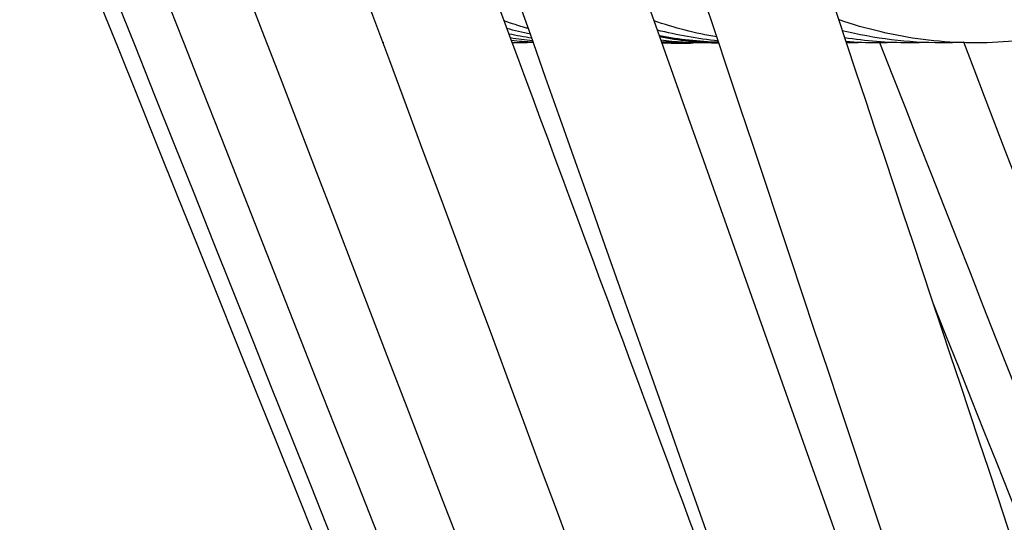
# Model space of a CAD drawing. Units: centimetres. Extents: x -873 to 453, y 2176 to 3720.
# Drawn here: x -97 to -60, y 3673 to 3692 of the extents above; entities that cross this region are included whole.
import ezdxf

# ---------------------------------------------------------------- set-up
doc = ezdxf.new("R2010")
doc.units = ezdxf.units.CM
doc.layers.add('Make2D$Visibile$Curve', color=7, linetype='Continuous', true_color=0x000000)
doc.layers.add('Make2D$Visibile$CurveSilhouetteScena', color=7, linetype='Continuous', lineweight=50, true_color=0x000000)

msp = doc.modelspace()

# ---------------------------------------------------------------- linework, layer by layer
at = {"layer": 'Make2D$Visibile$Curve', "color": 178, "lineweight": -3, "true_color": 0x000000}
for points, knots in [([(-62.989, 3715.362), (-62.427, 3715.362), (-61.854, 3715.362), (-61.27, 3715.362), (-61.112, 3715.362), (-60.964, 3715.362), (-60.827, 3715.362), (-60.605, 3715.362), (-60.394, 3715.362), (-60.193, 3715.362), (-60.059, 3715.363), (-59.919, 3715.363), (-59.774, 3715.363), (-59.624, 3715.363), (-59.468, 3715.363), (-59.306, 3715.362), (-58.781, 3715.36), (-58.149, 3715.352), (-57.452, 3715.316), (-56.061, 3715.245), (-54.315, 3715.036), (-52.521, 3714.521), (-50.767, 3714.018), (-49.008, 3713.251), (-47.305, 3712.193), (-45.712, 3711.203), (-44.209, 3709.989), (-42.802, 3708.591), (-42.098, 3707.892), (-41.417, 3707.146), (-40.757, 3706.357), (-40.157, 3705.642), (-39.574, 3704.889), (-39.004, 3704.1), (-37.841, 3702.488), (-36.74, 3700.731), (-35.693, 3698.831), (-34.66, 3696.955), (-33.685, 3694.949), (-32.77, 3692.828), (-31.855, 3690.705), (-31.001, 3688.467), (-30.215, 3686.158), (-29.411, 3683.797), (-28.677, 3681.358), (-28.003, 3678.881), (-27.294, 3676.273), (-26.659, 3673.658), (-26.052, 3670.997), (-25.385, 3668.072), (-24.8, 3665.305), (-24.175, 3662.367)], [331.887392, 331.887392, 331.887392, 331.887392, 337.80339, 337.80339, 337.80339, 339.295803, 339.295803, 339.295803, 341.427194, 341.427194, 341.427194, 342.776844, 342.776844, 342.776844, 344.180067, 344.180067, 344.180067, 348.749552, 348.749552, 348.749552, 357.844305, 357.844305, 357.844305, 366.709771, 366.709771, 366.709771, 375.082971, 375.082971, 375.082971, 379.253369, 379.253369, 379.253369, 383.034118, 383.034118, 383.034118, 390.756735, 390.756735, 390.756735, 398.381806, 398.381806, 398.381806, 406.026834, 406.026834, 406.026834, 413.835664, 413.835664, 413.835664, 422.01243, 422.01243, 422.01243, 430.854658, 430.854658, 430.854658, 430.854658]), ([(-55.221, 3692.397), (-55.324, 3692.351), (-55.427, 3692.307), (-55.531, 3692.265), (-56.505, 3691.862), (-57.52, 3691.563), (-58.556, 3691.371), (-59.597, 3691.177), (-60.658, 3691.092), (-61.717, 3691.116), (-62.777, 3691.141), (-63.834, 3691.275), (-64.866, 3691.517), (-65.402, 3691.642), (-65.931, 3691.796), (-66.45, 3691.978)], [62.277247, 62.277247, 62.277247, 62.277247, 62.614637, 62.614637, 62.614637, 65.780359, 65.780359, 65.780359, 68.962888, 68.962888, 68.962888, 72.148687, 72.148687, 72.148687, 73.802361, 73.802361, 73.802361, 73.802361]), ([(-77.994, 3691.645), (-78.017, 3691.651), (-78.041, 3691.658), (-78.065, 3691.664), (-78.347, 3691.744), (-78.626, 3691.832), (-78.903, 3691.928)], [-18.6780033, -18.6780033, -18.6780033, -18.6780033, -18.6035416, -18.6035416, -18.6035416, -17.7209526, -17.7209526, -17.7209526, -17.7209526]), ([(-61.789, 3691.135), (-62.065, 3691.12), (-62.341, 3691.112), (-62.618, 3691.112), (-63.862, 3691.112), (-65.105, 3691.265), (-66.312, 3691.565)], [-23.738737, -23.738737, -23.738737, -23.738737, -22.905041, -22.905041, -22.905041, -19.152246, -19.152246, -19.152246, -19.152246]), ([(-77.813, 3691.125), (-78.018, 3691.117), (-78.222, 3691.112), (-78.427, 3691.112), (-78.484, 3691.112), (-78.541, 3691.113), (-78.598, 3691.113)], [-23.2221817, -23.2221817, -23.2221817, -23.2221817, -22.6048542, -22.6048542, -22.6048542, -22.4322203, -22.4322203, -22.4322203, -22.4322203]), ([(-70.916, 3691.12), (-71.076, 3691.115), (-71.236, 3691.112), (-71.396, 3691.112), (-71.954, 3691.112), (-72.513, 3691.144), (-73.068, 3691.207)], [-23.203184, -23.203184, -23.203184, -23.203184, -22.720739, -22.720739, -22.720739, -21.034772, -21.034772, -21.034772, -21.034772]), ([(-63.226, 3691.125), (-63.429, 3691.116), (-63.632, 3691.112), (-63.835, 3691.112), (-64.634, 3691.112), (-65.434, 3691.176), (-66.223, 3691.301)], [-23.491878, -23.491878, -23.491878, -23.491878, -22.87962, -22.87962, -22.87962, -20.467202, -20.467202, -20.467202, -20.467202]), ([(-64.424, 3691.124), (-64.62, 3691.116), (-64.817, 3691.112), (-65.013, 3691.112), (-65.401, 3691.112), (-65.788, 3691.127), (-66.174, 3691.157)], [-23.447857, -23.447857, -23.447857, -23.447857, -22.855101, -22.855101, -22.855101, -21.687113, -21.687113, -21.687113, -21.687113]), ([(-65.583, 3691.123), (-65.773, 3691.116), (-65.963, 3691.112), (-66.154, 3691.112), (-66.156, 3691.112), (-66.158, 3691.112), (-66.161, 3691.112)], [-23.4059555, -23.4059555, -23.4059555, -23.4059555, -22.8316123, -22.8316123, -22.8316123, -22.8245196, -22.8245196, -22.8245196, -22.8245196])]:
    msp.add_open_spline(points, degree=3, knots=knots, dxfattribs=at)
for points in [[(-15.217, 3524.028), (-34.893, 3583.063), (-54.568, 3642.097), (-74.244, 3701.131)], [(-7.024, 3485.486), (-33.649, 3557.167), (-60.273, 3628.847), (-86.898, 3700.528)], [(-10.148, 3500.18), (-33.845, 3567.052), (-57.543, 3633.924), (-81.24, 3700.797)], [(-3.786, 3470.25), (-33.984, 3546.891), (-64.182, 3623.532), (-94.38, 3700.172)], [(-5.031, 3476.109), (-33.776, 3550.846), (-62.522, 3625.583), (-91.267, 3700.32)], [(-2.858, 3465.883), (-34.214, 3543.939), (-65.57, 3621.995), (-96.927, 3700.051)], [(-3.093, 3466.99), (-34.149, 3544.688), (-65.205, 3622.385), (-96.262, 3700.083)], [(-68.616, 3698.477), (-53.6, 3653.423), (-38.584, 3608.369), (-23.567, 3563.315)], [(-79.24, 3692.836), (-73.284, 3676.8), (-67.327, 3660.764), (-61.371, 3644.727)], [(-73.764, 3693.172), (-61.586, 3658.808), (-49.409, 3624.443), (-37.231, 3590.079)], [(-70.977, 3691.33), (-71.774, 3691.467), (-72.56, 3691.668), (-73.325, 3691.931)], [(-66.422, 3691.971), (-66.428, 3691.969), (-66.435, 3691.967), (-66.441, 3691.964)], [(-77.919, 3691.432), (-78.214, 3691.495), (-78.508, 3691.566), (-78.798, 3691.647)], [(-77.866, 3691.283), (-78.152, 3691.327), (-78.437, 3691.38), (-78.72, 3691.44)], [(-70.929, 3691.185), (-71.695, 3691.261), (-72.456, 3691.396), (-73.201, 3691.588)], [(-83.371, 3691.113), (-83.382, 3691.113), (-83.393, 3691.113), (-83.404, 3691.113)], [(-77.835, 3691.186), (-78.113, 3691.214), (-78.39, 3691.25), (-78.667, 3691.294)], [(-77.815, 3691.132), (-78.087, 3691.146), (-78.359, 3691.167), (-78.629, 3691.197)], [(-34.09, 3612.822), (-44.365, 3638.919), (-54.64, 3665.017), (-64.914, 3691.114)], [(-37.021, 3626.611), (-45.278, 3648.119), (-53.535, 3669.627), (-61.792, 3691.135)], [(-32.469, 3605.193), (-42.623, 3630.602), (-52.777, 3656.011), (-62.931, 3681.421)]]:
    msp.add_open_spline(points, degree=3, dxfattribs=at)
at = {"layer": 'Make2D$Visibile$Curve', "color": 178, "true_color": 0x000000}
msp.add_open_spline([(-70.902, 3691.119), (-71.645, 3691.142), (-72.387, 3691.221), (-73.119, 3691.355)], degree=3, dxfattribs=at)
msp.add_open_spline([(-71.852, 3691.119), (-72.004, 3691.115), (-72.157, 3691.112), (-72.309, 3691.112), (-72.553, 3691.112), (-72.797, 3691.118), (-73.041, 3691.131)], degree=3, knots=[-23.187808, -23.187808, -23.187808, -23.187808, -22.728357, -22.728357, -22.728357, -21.991838, -21.991838, -21.991838, -21.991838], dxfattribs=at)
at = {"layer": 'Make2D$Visibile$CurveSilhouetteScena', "color": 178, "true_color": 0x000000}
msp.add_open_spline([(-70.902, 3691.119), (-71.645, 3691.142), (-72.387, 3691.221), (-73.119, 3691.355)], degree=3, dxfattribs=at)
msp.add_open_spline([(-71.852, 3691.119), (-72.004, 3691.115), (-72.157, 3691.112), (-72.309, 3691.112), (-72.553, 3691.112), (-72.797, 3691.118), (-73.041, 3691.131)], degree=3, knots=[-23.187808, -23.187808, -23.187808, -23.187808, -22.728357, -22.728357, -22.728357, -21.991838, -21.991838, -21.991838, -21.991838], dxfattribs=at)

doc.saveas('drawing.dxf')
